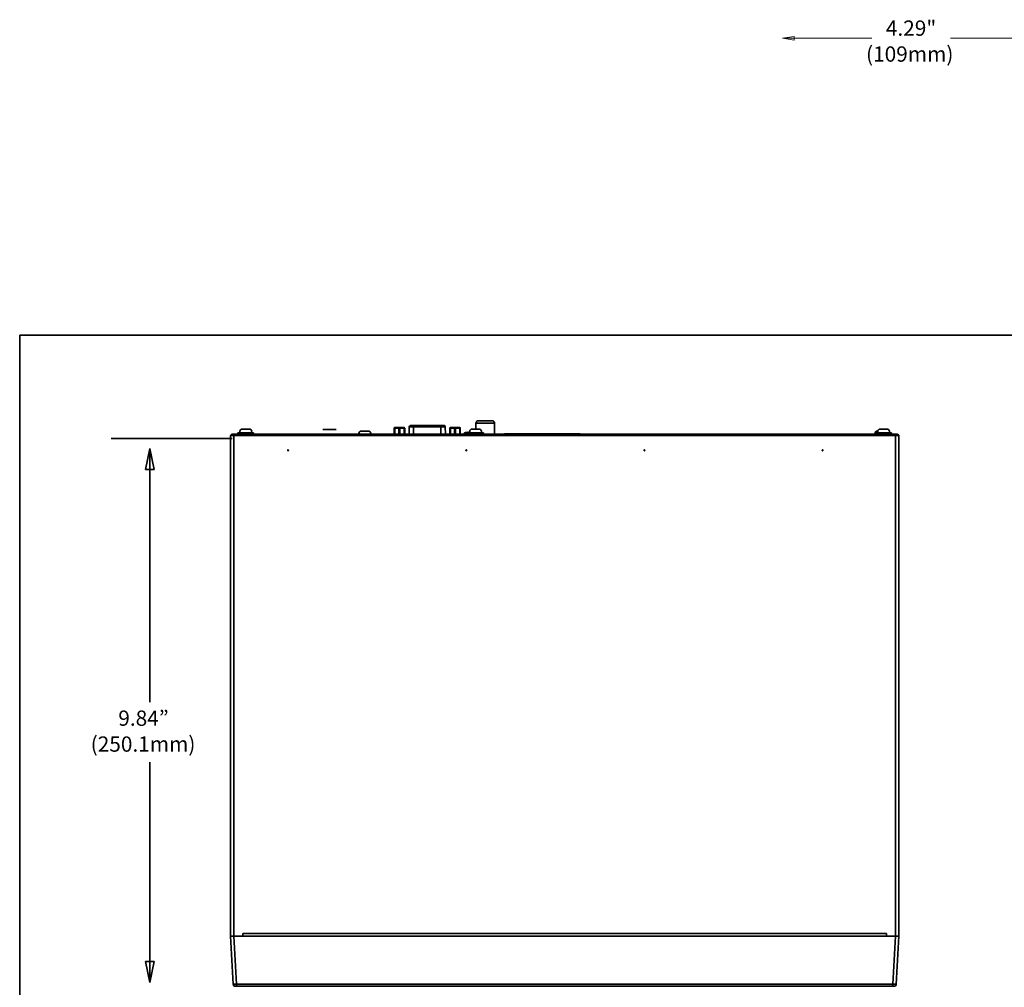
# Model space of a CAD drawing. Units: inches. Extents: x 0.5 to 16.1, y 0.5 to 13.8.
# Drawn here: x 0.5 to 8.5, y 5.9 to 13.8 of the extents above; entities that cross this region are included whole.
import ezdxf

# ---------------------------------------------------------------- set-up
doc = ezdxf.new("R2010")
doc.units = ezdxf.units.IN
doc.header["$MEASUREMENT"] = 0
doc.layers.add('art', color=7, linetype='Continuous', lineweight=0)
doc.layers.add('Layer 1', color=7, linetype='Continuous', lineweight=0)

msp = doc.modelspace()

# ---------------------------------------------------------------- linework, layer by layer
at = {"layer": 'art', "color": 250, "lineweight": 35, "true_color": 0x231f20}
for p, q in [((4.1871, 10.4532), (4.1871, 10.5027)), ((4.3375, 10.5027), (4.1871, 10.5027)), ((4.3194, 10.5208), (4.2052, 10.5208)), ((4.3375, 10.5027), (4.3375, 10.4115)), ((2.2495, 10.4224), (2.2495, 10.4115)), ((2.3764, 10.4224), (2.2495, 10.4224)), ((2.3504, 10.4532), (2.2755, 10.4532)), ((2.3764, 10.4224), (2.3764, 10.4115)), ((2.9395, 10.45), (3.0483, 10.45)), ((3.3202, 10.4369), (3.2452, 10.4369)), ((3.5212, 10.4115), (3.5212, 10.4623)), ((3.5212, 10.4623), (3.6066, 10.4623)), ((3.5248, 10.4659), (3.6029, 10.4659)), ((3.5257, 10.4115), (3.5257, 10.4623)), ((3.5593, 10.4115), (3.5593, 10.4623)), ((3.5684, 10.4115), (3.5684, 10.4623)), ((3.602, 10.4115), (3.602, 10.4623)), ((3.6066, 10.4115), (3.6066, 10.4623)), ((3.6426, 10.4115), (3.6436, 10.4716)), ((3.9022, 10.4716), (3.6436, 10.4716)), ((3.6563, 10.484), (3.9242, 10.484)), ((3.6564, 10.484), (3.6565, 10.484)), ((3.6564, 10.484), (3.6566, 10.484)), ((3.6783, 10.4115), (3.6783, 10.484)), ((3.9022, 10.4115), (3.9022, 10.484)), ((3.9022, 10.4716), (3.9368, 10.4716)), ((3.9238, 10.484), (3.9241, 10.484)), ((3.9379, 10.4115), (3.9368, 10.4716)), ((3.9741, 10.4623), (3.9741, 10.4115)), ((3.9741, 10.4623), (4.0595, 10.4623)), ((3.9777, 10.4659), (4.0559, 10.4659)), ((3.9786, 10.4623), (3.9786, 10.4115)), ((4.0123, 10.4623), (4.0123, 10.4115)), ((4.0213, 10.4623), (4.0213, 10.4115)), ((4.055, 10.4623), (4.055, 10.4115)), ((4.0595, 10.4623), (4.0595, 10.4115)), ((4.1011, 10.4252), (4.1011, 10.4253)), ((4.1011, 10.4252), (4.1011, 10.4253)), ((4.1021, 10.4253), (4.1011, 10.4252)), ((4.1017, 10.4253), (4.1018, 10.4253)), ((4.1017, 10.4253), (4.1017, 10.4253)), ((4.1018, 10.4253), (4.102, 10.4253)), ((4.102, 10.4253), (4.1022, 10.4253)), ((4.1058, 10.426), (4.1021, 10.4253)), ((4.1022, 10.4253), (4.1023, 10.4254)), ((4.1029, 10.4255), (4.1023, 10.4254)), ((4.1048, 10.4258), (4.1029, 10.4255)), ((4.1058, 10.426), (4.1048, 10.4258)), ((4.1136, 10.427), (4.1058, 10.426)), ((4.1058, 10.426), (4.1058, 10.426)), ((4.1198, 10.4273), (4.1168, 10.4272)), ((4.1168, 10.4272), (4.1168, 10.4272)), ((4.1198, 10.4273), (4.1201, 10.4274)), ((4.1198, 10.4273), (4.12, 10.4273)), ((4.12, 10.4273), (4.1201, 10.4274)), ((4.12, 10.4273), (4.1204, 10.4274)), ((4.12, 10.4273), (4.1204, 10.4274)), ((4.1207, 10.4224), (4.1207, 10.4115)), ((4.2477, 10.4224), (4.1207, 10.4224)), ((4.1251, 10.4274), (4.1241, 10.4274)), ((4.1249, 10.4273), (4.1251, 10.4274)), ((4.1249, 10.4273), (4.125, 10.4273)), ((4.1255, 10.4273), (4.125, 10.4273)), ((4.1251, 10.4273), (4.1252, 10.4274)), ((4.1252, 10.4273), (4.1254, 10.4273)), ((4.1254, 10.4273), (4.1255, 10.4273)), ((4.1255, 10.4273), (4.1257, 10.4273)), ((4.1263, 10.4272), (4.1255, 10.4273)), ((4.1257, 10.4273), (4.1258, 10.4273)), ((4.1258, 10.4273), (4.1259, 10.4273)), ((4.1259, 10.4273), (4.1261, 10.4273)), ((4.126, 10.4273), (4.1262, 10.4273)), ((4.1262, 10.4273), (4.1263, 10.4273)), ((4.1263, 10.4273), (4.1264, 10.4273)), ((4.1263, 10.426), (4.1263, 10.4272)), ((4.1264, 10.4273), (4.1265, 10.4273)), ((4.1265, 10.4272), (4.1266, 10.4273)), ((4.1266, 10.4272), (4.1267, 10.4272)), ((4.1267, 10.4272), (4.1269, 10.4272)), ((4.1269, 10.4272), (4.127, 10.4272)), ((4.127, 10.4271), (4.1271, 10.4272)), ((4.1271, 10.4271), (4.1273, 10.4271)), ((4.1273, 10.427), (4.1275, 10.4271)), ((4.1275, 10.4269), (4.1276, 10.427)), ((4.1276, 10.4268), (4.1278, 10.4269)), ((4.1278, 10.4267), (4.128, 10.4268)), ((4.128, 10.4265), (4.1281, 10.4267)), ((4.1281, 10.4264), (4.1283, 10.4265)), ((4.1306, 10.4252), (4.1281, 10.4253)), ((4.1283, 10.4262), (4.1284, 10.4264)), ((4.1284, 10.426), (4.1286, 10.4262)), ((4.1286, 10.4258), (4.1287, 10.426)), ((4.1287, 10.4256), (4.1288, 10.4258)), ((4.1288, 10.4254), (4.1289, 10.4256)), ((4.1289, 10.4253), (4.1289, 10.4254)), ((4.1291, 10.4253), (4.1293, 10.4253)), ((4.1293, 10.4253), (4.1295, 10.4253)), ((4.1295, 10.4253), (4.1297, 10.4253)), ((4.1297, 10.4253), (4.13, 10.4253)), ((4.1299, 10.4253), (4.1302, 10.4253)), ((4.1302, 10.4253), (4.1305, 10.4253)), ((4.1304, 10.4253), (4.1307, 10.4253)), ((4.1306, 10.4252), (4.1309, 10.4252)), ((4.1317, 10.4253), (4.1307, 10.4253)), ((4.1309, 10.4252), (4.1309, 10.4253)), ((4.1327, 10.4253), (4.1316, 10.4253)), ((4.1338, 10.4253), (4.1327, 10.4253)), ((4.1349, 10.4254), (4.1338, 10.4253)), ((4.1359, 10.4254), (4.1348, 10.4254)), ((4.137, 10.4253), (4.1359, 10.4254)), ((4.1378, 10.4253), (4.137, 10.4253)), ((4.2217, 10.4532), (4.1467, 10.4532)), ((4.2477, 10.4224), (4.2477, 10.4115)), ((7.5694, 10.4224), (7.4425, 10.4224)), ((7.4425, 10.4224), (7.4425, 10.4115)), ((7.4582, 10.4369), (7.4466, 10.4369)), ((7.5435, 10.4532), (7.4685, 10.4532)), ((7.5694, 10.4224), (7.5694, 10.4115)), ((2.2015, 10.3784), (1.218, 10.3784)), ((2.1897, 6.3263), (2.1897, 10.4006)), ((7.6293, 10.4006), (2.1897, 10.4006)), ((2.2006, 10.4115), (7.6184, 10.4115)), ((2.2055, 10.4006), (2.2055, 10.4115)), ((2.2169, 10.4115), (2.2169, 6.3263)), ((5.0347, 10.4164), (4.42, 10.4164)), ((7.6021, 6.3263), (7.6021, 10.4115)), ((7.6134, 10.4115), (7.6134, 10.4006)), ((7.6293, 10.4006), (7.6293, 6.3263)), ((1.5317, 10.2964), (1.4957, 10.1239)), ((1.5317, 10.2964), (1.5317, 8.2305)), ((1.5677, 10.1239), (1.5317, 10.2964)), ((1.5317, 10.1239), (1.5317, 10.2964)), ((1.4957, 10.1239), (1.5677, 10.1239)), ((1.5317, 5.9485), (1.5317, 7.7416)), ((2.2894, 6.3263), (2.2894, 6.3481)), ((2.2894, 6.3481), (7.5296, 6.3481)), ((7.5296, 6.3263), (7.5296, 6.3481)), ((2.2102, 5.9355), (2.1897, 6.3263)), ((2.1897, 6.3263), (7.6293, 6.3263)), ((2.2168, 6.3263), (2.2373, 5.9355)), ((7.5816, 5.9355), (7.6021, 6.3263)), ((7.6293, 6.3263), (7.6088, 5.9355)), ((1.5677, 6.1211), (1.4957, 6.1211)), ((1.4957, 6.1211), (1.5317, 5.9485)), ((1.5317, 5.9485), (1.5677, 6.1211)), ((1.5317, 6.1211), (1.5317, 5.9485)), ((2.2373, 5.9184), (2.2373, 5.9355)), ((7.5816, 5.9355), (2.2373, 5.9355)), ((7.5816, 5.9355), (7.5816, 5.9184)), ((7.5907, 5.9184), (2.2283, 5.9184))]:
    msp.add_line(p, q, dxfattribs=at)
for points in [[(4.2052, 10.5208), (4.1996, 10.5199), (4.1945, 10.5174), (4.1905, 10.5133), (4.1879, 10.5083), (4.1871, 10.5027)], [(4.3375, 10.5027), (4.3367, 10.5083), (4.3341, 10.5133), (4.3301, 10.5174), (4.325, 10.5199), (4.3194, 10.5208)], [(2.2755, 10.4532), (2.2703, 10.4486), (2.2667, 10.4426), (2.265, 10.4358), (2.2655, 10.4289), (2.268, 10.4224)], [(2.358, 10.4224), (2.3605, 10.4289), (2.3609, 10.4358), (2.3593, 10.4426), (2.3557, 10.4486), (2.3504, 10.4532)], [(3.2452, 10.4369), (3.2398, 10.432), (3.2362, 10.4258), (3.2347, 10.4187), (3.2355, 10.4115)], [(3.33, 10.4115), (3.3307, 10.4187), (3.3292, 10.4258), (3.3256, 10.432), (3.3202, 10.4369)], [(3.5248, 10.4659), (3.5222, 10.4648), (3.5212, 10.4623)], [(3.5257, 10.4623), (3.526, 10.4644), (3.5266, 10.4654), (3.5275, 10.4659)], [(3.5611, 10.4659), (3.5602, 10.4654), (3.5597, 10.4644), (3.5593, 10.4623)], [(3.5684, 10.4623), (3.568, 10.4644), (3.5675, 10.4654), (3.5666, 10.4659)], [(3.6002, 10.4659), (3.6011, 10.4654), (3.6017, 10.4644), (3.602, 10.4623)], [(3.6066, 10.4623), (3.6055, 10.4648), (3.6029, 10.4659)], [(3.6563, 10.484), (3.6515, 10.4831), (3.6474, 10.4804), (3.6446, 10.4763), (3.6436, 10.4716)], [(3.9368, 10.4716), (3.9358, 10.4763), (3.9331, 10.4804), (3.929, 10.4831), (3.9242, 10.484)], [(3.9777, 10.4659), (3.9752, 10.4648), (3.9741, 10.4623)], [(3.9786, 10.4623), (3.979, 10.4644), (3.9795, 10.4654), (3.9804, 10.4659)], [(4.0141, 10.4659), (4.0131, 10.4654), (4.0126, 10.4644), (4.0123, 10.4623)], [(4.0213, 10.4623), (4.021, 10.4644), (4.0205, 10.4654), (4.0195, 10.4659)], [(4.0531, 10.4659), (4.0541, 10.4654), (4.0546, 10.4644), (4.055, 10.4623)], [(4.0595, 10.4623), (4.0584, 10.4648), (4.0559, 10.4659)], [(4.1011, 10.4253), (4.0963, 10.4236), (4.094, 10.4224), (4.092, 10.4208), (4.0904, 10.4188), (4.0893, 10.4165), (4.0886, 10.414), (4.0883, 10.4115)], [(4.1018, 10.4253), (4.1015, 10.4253), (4.1011, 10.4252)], [(4.1021, 10.4253), (4.1016, 10.4253), (4.1011, 10.4253)], [(4.1157, 10.4271), (4.1143, 10.427), (4.1129, 10.4269), (4.1115, 10.4268), (4.1102, 10.4266), (4.109, 10.4265), (4.1077, 10.4263), (4.1066, 10.4261), (4.1058, 10.426)], [(4.1149, 10.4271), (4.1143, 10.427), (4.1136, 10.427)], [(4.1168, 10.4272), (4.1159, 10.4272), (4.1151, 10.4271)], [(4.1198, 10.4273), (4.1195, 10.4273), (4.1192, 10.4273), (4.1189, 10.4273), (4.1185, 10.4273), (4.1182, 10.4273), (4.1179, 10.4273), (4.1175, 10.4273), (4.1172, 10.4272), (4.1169, 10.4272), (4.1157, 10.4271)], [(4.1241, 10.4274), (4.1235, 10.4274), (4.1229, 10.4274), (4.1223, 10.4274), (4.1217, 10.4274), (4.1211, 10.4274), (4.1201, 10.4274)], [(4.1249, 10.4273), (4.1226, 10.4274), (4.1204, 10.4274)], [(4.1263, 10.4272), (4.1279, 10.4267), (4.1289, 10.4253)], [(4.1281, 10.4255), (4.1272, 10.4259), (4.1263, 10.426)], [(4.1281, 10.4253), (4.1271, 10.4255), (4.1263, 10.426)], [(4.1291, 10.4253), (4.1289, 10.4253), (4.1287, 10.4254), (4.1286, 10.4254), (4.1284, 10.4254), (4.1283, 10.4254), (4.1282, 10.4254), (4.1281, 10.4255), (4.128, 10.4255), (4.1279, 10.4255), (4.1279, 10.4255)], [(4.1378, 10.4252), (4.1344, 10.4253), (4.1309, 10.4252)], [(4.1467, 10.4532), (4.1415, 10.4486), (4.1379, 10.4426), (4.1362, 10.4358), (4.1367, 10.4289), (4.1392, 10.4224)], [(4.2292, 10.4224), (4.2317, 10.4289), (4.2322, 10.4358), (4.2305, 10.4426), (4.2269, 10.4486), (4.2217, 10.4532)], [(7.4466, 10.4369), (7.4412, 10.432), (7.4375, 10.4258), (7.436, 10.4187), (7.4368, 10.4115)], [(7.4685, 10.4532), (7.4633, 10.4486), (7.4597, 10.4426), (7.458, 10.4358), (7.4585, 10.4289), (7.461, 10.4224)], [(7.551, 10.4224), (7.5535, 10.4289), (7.5539, 10.4358), (7.5523, 10.4426), (7.5487, 10.4486), (7.5435, 10.4532)], [(2.2006, 10.4115), (2.1964, 10.4107), (2.1929, 10.4083), (2.1905, 10.4048), (2.1897, 10.4006)], [(7.6293, 10.4006), (7.6285, 10.4048), (7.6261, 10.4083), (7.6226, 10.4107), (7.6184, 10.4115)], [(2.6611, 10.2809), (2.6606, 10.2827), (2.6593, 10.2841), (2.6575, 10.2846), (2.6557, 10.2841), (2.6543, 10.2827), (2.6539, 10.2809), (2.6543, 10.2791), (2.6557, 10.2778), (2.6575, 10.2773), (2.6593, 10.2778), (2.6606, 10.2791), (2.6611, 10.2809)], [(4.1117, 10.2809), (4.1112, 10.2827), (4.1099, 10.2841), (4.108, 10.2846), (4.1062, 10.2841), (4.1049, 10.2827), (4.1044, 10.2809), (4.1049, 10.2791), (4.1062, 10.2778), (4.108, 10.2773), (4.1099, 10.2778), (4.1112, 10.2791), (4.1117, 10.2809)], [(5.5622, 10.2809), (5.5617, 10.2827), (5.5604, 10.2841), (5.5586, 10.2846), (5.5568, 10.2841), (5.5555, 10.2827), (5.555, 10.2809), (5.5555, 10.2791), (5.5568, 10.2778), (5.5586, 10.2773), (5.5604, 10.2778), (5.5617, 10.2791), (5.5622, 10.2809)], [(7.0128, 10.2809), (7.0123, 10.2827), (7.011, 10.2841), (7.0092, 10.2846), (7.0074, 10.2841), (7.006, 10.2827), (7.0055, 10.2809), (7.006, 10.2791), (7.0074, 10.2778), (7.0092, 10.2773), (7.011, 10.2778), (7.0123, 10.2791), (7.0128, 10.2809)], [(2.2102, 5.9355), (2.2118, 5.9289), (2.2158, 5.9233), (2.2215, 5.9197), (2.2283, 5.9184)], [(2.2102, 5.9355), (2.2135, 5.9352), (2.2169, 5.9352), (2.2237, 5.9352), (2.2373, 5.9355)], [(7.5816, 5.9355), (7.5952, 5.9352), (7.602, 5.9352), (7.6054, 5.9352), (7.6088, 5.9355)], [(7.5907, 5.9184), (7.5974, 5.9197), (7.6032, 5.9233), (7.6072, 5.9289), (7.6088, 5.9355)]]:
    msp.add_lwpolyline(points, dxfattribs=at)
at = {"layer": 'art', "color": 18, "lineweight": 18, "true_color": 0x010101}
for points in [[(6.6823, 13.6359), (6.6823, 13.6359), (6.7767, 13.6498), (6.7767, 13.6498)], [(6.6823, 13.6359), (6.6823, 13.6359), (7.4101, 13.6359), (7.4101, 13.6359)], [(6.7767, 13.6206), (6.7767, 13.6206), (6.6823, 13.6359), (6.6823, 13.6359)], [(6.7767, 13.6498), (6.7767, 13.6498), (6.7767, 13.6206), (6.7767, 13.6206)], [(8.8281, 13.6359), (8.8281, 13.6359), (8.0504, 13.6359), (8.0504, 13.6359)]]:
    msp.add_open_spline(points, degree=3, dxfattribs=at)
at = {"layer": 'Layer 1', "color": 18, "lineweight": 35, "true_color": 0x000000}
for points in [[(0.4722, 11.2194), (0.4722, 11.2194), (0.4722, 0.4722), (0.4722, 0.4722)], [(0.4722, 11.2194), (0.4722, 11.2194), (16.0625, 11.2194), (16.0625, 11.2194)]]:
    msp.add_open_spline(points, degree=3, dxfattribs=at)

# ---------------------------------------------------------------- texts
at = {"layer": 'art', "char_height": 0.2, "attachment_point": 7}
for s, insert in [('\\C18;\\c65793;\\FGotham Book|b0|i0|c1;\\H0.124380;\\W1.000000;4.29"', (7.5243, 13.6552)), ('\\C18;\\c65793;\\FGotham Book|b0|i0|c1;\\H0.124380;\\W1.000000;(109mm)', (7.3628, 13.4444)), ('\\C18;\\c65793;\\FGotham Book|b0|i0|c1;\\H0.124380;\\W1.000000;9.84”', (1.2751, 8.0385)), ('\\C18;\\c65793;\\FGotham Book|b0|i0|c1;\\H0.124380;\\W1.000000;(250.1mm)', (1.0502, 7.8277))]:
    msp.add_mtext(s, dxfattribs=dict(at, insert=insert))

doc.saveas('drawing.dxf')
